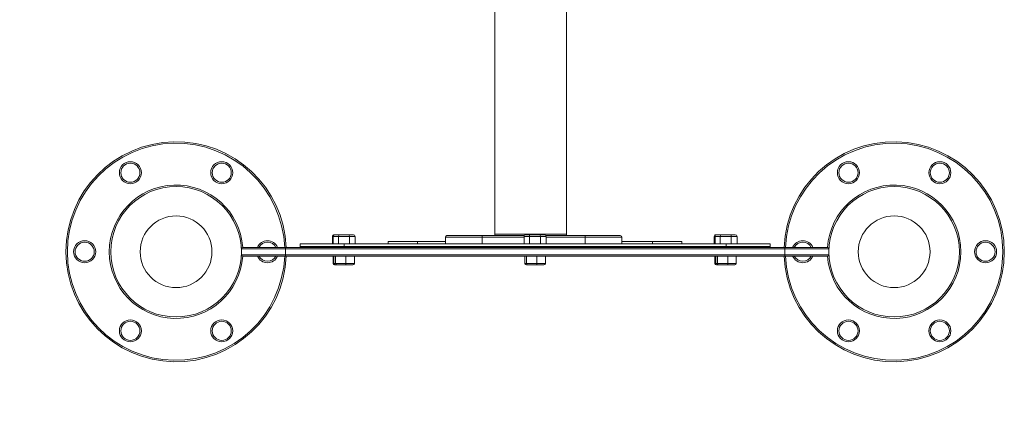
# Model space of a CAD drawing. Units: millimetres. Extents: x 19017 to 19613, y -93175 to -92472.
# Drawn here: x 19393 to 19460, y -93032 to -93005 of the extents above; entities that cross this region are included whole.
import ezdxf

# ---------------------------------------------------------------- set-up
doc = ezdxf.new("R2010")
doc.units = ezdxf.units.MM
doc.header["$LTSCALE"] = 2
doc.layers.add('Wymiary', color=8, linetype='Continuous')
doc.styles.get("Standard").update_dxf_attribs({"font": 'arial.ttf'})
doc.dimstyles.get("Standard").update_dxf_attribs({"dimtxt": 25, "dimasz": 25, "dimexe": 0.18, "dimexo": 0.0625, "dimgap": 10, "dimtad": 0, "dimdec": 0, "dimrnd": 0.5, "dimzin": 0, "dimdsep": 46, "dimtxsty": 'Standard', "dimcen": 0.09, "dimse1": 1, "dimse2": 1, "dimadec": 0, "dimazin": 0, "dimtfac": 1, "dimtdec": 4, "dimtofl": 0, "dimtmove": 0, "dimatfit": 3, "dimfxl": 1, "dimtolj": 1, "dimtzin": 0, "dimarcsym": 0})

# ---------------------------------------------------------------- blocks, each defined once
blk = doc.blocks.new('*D1424')
at = {"layer": 'Defpoints', "color": 0}
for p in [(19441.174, -92803.517), (19032.906, -93174.98), (19453.793, -93174.98)]:
    blk.add_point(p, dxfattribs=at)
at = {"layer": 'Wymiary', "color": 0, "lineweight": -2, "ltscale": 2}
for p, q in [((19032.906, -92828.517), (19032.906, -92951.811)), ((19032.906, -93149.98), (19032.906, -93026.686))]:
    blk.add_line(p, q, dxfattribs=at)
at = {"layer": 'Wymiary', "color": 0}
for points in [[(19037.072, -92828.517), (19028.739, -92828.517), (19032.906, -92803.517)], [(19028.739, -93149.98), (19037.072, -93149.98), (19032.906, -93174.98)]]:
    blk.add_solid(points, dxfattribs=at)
at = {"layer": 'Wymiary', "color": 0, "ltscale": 2, "insert": (19032.906, -92989.249), "char_height": 25, "attachment_point": 5, "rotation": 90}
blk.add_mtext('\\A1;372', dxfattribs=at)
blk = doc.blocks.new('*D1425')
at = {"layer": 'Defpoints', "color": 0}
for p in [(19427.285, -92953.517), (19123.27, -93024.98), (19452.787, -93024.98)]:
    blk.add_point(p, dxfattribs=at)
at = {"layer": 'Wymiary', "color": 0, "lineweight": -2, "ltscale": 2}
for p, q in [((19123.27, -92928.517), (19123.27, -92903.517)), ((19123.27, -93049.98), (19123.27, -93074.98))]:
    blk.add_line(p, q, dxfattribs=at)
at = {"layer": 'Wymiary', "color": 0}
for points in [[(19119.103, -92928.517), (19127.436, -92928.517), (19123.27, -92953.517)], [(19127.436, -93049.98), (19119.103, -93049.98), (19123.27, -93024.98)]]:
    blk.add_solid(points, dxfattribs=at)
at = {"layer": 'Wymiary', "color": 0, "ltscale": 2, "insert": (19123.27, -92989.249), "char_height": 25, "attachment_point": 5, "rotation": 90}
blk.add_mtext('\\A1;72', dxfattribs=at)

msp = doc.modelspace()

# ---------------------------------------------------------------- linework, layer by layer
at = {"color": 7, "linetype": 'Continuous', "lineweight": 15}
for p, q in [((19425.608, -93003.235), (19425.608, -93019.235)), ((19430.488, -93019.235), (19430.488, -93003.235)), ((19412.342, -93019.885), (19412.342, -93020.085)), ((19412.342, -93019.885), (19415.342, -93019.885)), ((19414.537, -93019.885), (19414.537, -93019.385)), ((19414.951, -93019.385), (19414.595, -93019.385)), ((19414.595, -93019.885), (19414.595, -93019.385)), ((19414.652, -93019.285), (19414.71, -93019.285)), ((19414.71, -93019.285), (19415.012, -93019.285)), ((19414.951, -93019.885), (19414.951, -93019.385)), ((19415.699, -93019.385), (19414.951, -93019.385)), ((19415.012, -93019.285), (19415.644, -93019.285)), ((19415.342, -93019.885), (19415.342, -93020.085)), ((19415.342, -93019.885), (19441.342, -93019.885)), ((19415.644, -93019.285), (19415.974, -93019.285)), ((19415.699, -93019.885), (19415.699, -93019.385)), ((19416.09, -93019.385), (19415.699, -93019.385)), ((19416.09, -93019.885), (19416.09, -93019.385)), ((19418.342, -93019.735), (19418.342, -93019.885)), ((19420.342, -93019.735), (19418.342, -93019.735)), ((19420.342, -93019.735), (19420.342, -93019.885)), ((19422.242, -93019.735), (19420.342, -93019.735)), ((19422.242, -93019.885), (19422.242, -93019.435)), ((19424.742, -93019.435), (19422.242, -93019.435)), ((19422.342, -93019.335), (19424.742, -93019.335)), ((19424.742, -93019.435), (19424.742, -93019.335)), ((19424.742, -93019.335), (19427.61, -93019.335)), ((19425.608, -93019.235), (19425.608, -93019.335)), ((19427.951, -93019.385), (19427.595, -93019.385)), ((19427.595, -93019.885), (19427.595, -93019.385)), ((19427.71, -93019.285), (19428.012, -93019.285)), ((19428.699, -93019.385), (19427.951, -93019.385)), ((19427.951, -93019.885), (19427.951, -93019.385)), ((19428.012, -93019.285), (19428.644, -93019.285)), ((19428.644, -93019.285), (19428.974, -93019.285)), ((19428.699, -93019.885), (19428.699, -93019.385)), ((19429.09, -93019.385), (19428.699, -93019.385)), ((19429.074, -93019.335), (19431.742, -93019.335)), ((19429.09, -93019.885), (19429.09, -93019.385)), ((19430.488, -93019.335), (19430.488, -93019.235)), ((19431.742, -93019.335), (19431.742, -93019.435)), ((19431.742, -93019.335), (19434.142, -93019.335)), ((19434.242, -93019.435), (19431.742, -93019.435)), ((19434.242, -93019.885), (19434.242, -93019.435)), ((19436.342, -93019.735), (19434.242, -93019.735)), ((19436.342, -93019.735), (19436.342, -93019.885)), ((19438.342, -93019.735), (19436.342, -93019.735)), ((19438.342, -93019.735), (19438.342, -93019.885)), ((19440.537, -93019.885), (19440.537, -93019.385)), ((19440.56, -93019.885), (19440.56, -93019.385)), ((19440.595, -93019.885), (19440.595, -93019.385)), ((19440.951, -93019.385), (19440.595, -93019.385)), ((19440.652, -93019.285), (19440.672, -93019.285)), ((19440.672, -93019.285), (19440.71, -93019.285)), ((19440.71, -93019.285), (19441.012, -93019.285)), ((19440.951, -93019.885), (19440.951, -93019.385)), ((19441.699, -93019.385), (19440.951, -93019.385)), ((19441.012, -93019.285), (19441.644, -93019.285)), ((19441.342, -93019.885), (19441.342, -93020.085)), ((19441.342, -93019.885), (19444.342, -93019.885)), ((19441.644, -93019.285), (19441.974, -93019.285)), ((19442.09, -93019.385), (19441.699, -93019.385)), ((19441.699, -93019.885), (19441.699, -93019.385)), ((19442.09, -93019.885), (19442.09, -93019.385)), ((19444.342, -93019.885), (19444.342, -93020.085)), ((19408.342, -93020.635), (19408.342, -93020.235)), ((19411.342, -93020.235), (19408.342, -93020.235)), ((19408.442, -93020.135), (19411.342, -93020.135)), ((19411.342, -93020.235), (19411.342, -93020.135)), ((19411.342, -93020.135), (19445.342, -93020.135)), ((19411.342, -93020.635), (19411.342, -93020.235)), ((19445.342, -93020.235), (19411.342, -93020.235)), ((19412.342, -93020.085), (19415.342, -93020.085)), ((19412.342, -93020.135), (19412.342, -93020.085)), ((19415.342, -93020.085), (19441.342, -93020.085)), ((19441.342, -93020.085), (19444.342, -93020.085)), ((19444.342, -93020.135), (19444.342, -93020.085)), ((19445.342, -93020.235), (19445.342, -93020.135)), ((19445.342, -93020.135), (19448.242, -93020.135)), ((19445.342, -93020.635), (19445.342, -93020.235)), ((19448.342, -93020.235), (19445.342, -93020.235)), ((19448.342, -93020.635), (19448.342, -93020.235)), ((19408.342, -93020.635), (19411.342, -93020.635)), ((19411.342, -93020.735), (19408.442, -93020.735)), ((19411.342, -93020.635), (19411.342, -93020.735)), ((19411.342, -93020.635), (19445.342, -93020.635)), ((19445.342, -93020.735), (19411.342, -93020.735)), ((19414.586, -93020.735), (19414.586, -93021.235)), ((19414.644, -93020.735), (19414.644, -93021.235)), ((19414.644, -93021.235), (19414.761, -93021.235)), ((19414.761, -93020.735), (19414.761, -93021.235)), ((19414.761, -93021.235), (19415.459, -93021.235)), ((19415.459, -93020.735), (19415.459, -93021.235)), ((19415.459, -93021.235), (19416.04, -93021.235)), ((19416.04, -93020.735), (19416.04, -93021.235)), ((19427.644, -93020.735), (19427.644, -93021.235)), ((19427.644, -93021.235), (19427.761, -93021.235)), ((19427.761, -93020.735), (19427.761, -93021.235)), ((19427.761, -93021.235), (19428.459, -93021.235)), ((19428.459, -93020.735), (19428.459, -93021.235)), ((19428.459, -93021.235), (19429.04, -93021.235)), ((19429.04, -93020.735), (19429.04, -93021.235)), ((19440.586, -93020.735), (19440.586, -93021.235)), ((19440.644, -93020.735), (19440.644, -93021.235)), ((19440.644, -93021.235), (19440.761, -93021.235)), ((19440.761, -93020.735), (19440.761, -93021.235)), ((19440.761, -93021.235), (19441.459, -93021.235)), ((19441.459, -93020.735), (19441.459, -93021.235)), ((19441.459, -93021.235), (19442.04, -93021.235)), ((19442.04, -93020.735), (19442.04, -93021.235)), ((19445.342, -93020.735), (19445.342, -93020.635)), ((19445.342, -93020.635), (19448.342, -93020.635)), ((19448.242, -93020.735), (19445.342, -93020.735)), ((19414.752, -93021.335), (19414.694, -93021.335)), ((19414.851, -93021.335), (19414.752, -93021.335)), ((19415.441, -93021.335), (19414.851, -93021.335)), ((19415.932, -93021.335), (19415.441, -93021.335)), ((19427.851, -93021.335), (19427.752, -93021.335)), ((19428.441, -93021.335), (19427.851, -93021.335)), ((19428.932, -93021.335), (19428.441, -93021.335)), ((19440.752, -93021.335), (19440.694, -93021.335)), ((19440.851, -93021.335), (19440.752, -93021.335)), ((19441.441, -93021.335), (19440.851, -93021.335)), ((19441.932, -93021.335), (19441.441, -93021.335))]:
    msp.add_line(p, q, dxfattribs=at)
at = {"color": 8, "linetype": 'Continuous', "lineweight": 15}
for p, q in [((19414.595, -93019.385), (19414.537, -93019.385)), ((19427.595, -93019.435), (19424.742, -93019.435)), ((19424.742, -93019.885), (19424.742, -93019.435)), ((19430.488, -93019.235), (19425.608, -93019.235)), ((19431.742, -93019.435), (19429.09, -93019.435)), ((19431.742, -93019.885), (19431.742, -93019.435)), ((19440.56, -93019.385), (19440.537, -93019.385)), ((19440.595, -93019.385), (19440.56, -93019.385)), ((19415.342, -93020.135), (19415.342, -93020.085)), ((19424.742, -93020.135), (19424.742, -93020.085)), ((19431.742, -93020.135), (19431.742, -93020.085)), ((19441.342, -93020.135), (19441.342, -93020.085)), ((19414.586, -93021.235), (19414.644, -93021.235)), ((19440.586, -93021.235), (19440.644, -93021.235))]:
    msp.add_line(p, q, dxfattribs=at)
at = {"color": 7, "linetype": 'Continuous', "lineweight": 15}
for centre, radius in [((19400.786, -93015.047), 0.75), ((19400.786, -93015.047), 0.65), ((19407.009, -93015.047), 0.75), ((19407.009, -93015.047), 0.65), ((19449.676, -93015.047), 0.75), ((19449.676, -93015.047), 0.65), ((19455.899, -93015.047), 0.75), ((19455.899, -93015.047), 0.65), ((19403.897, -93020.435), 4.445), ((19452.787, -93020.435), 4.445), ((19403.897, -93020.435), 2.445), ((19452.787, -93020.435), 2.445), ((19397.675, -93020.435), 0.75), ((19397.675, -93020.435), 0.65), ((19459.01, -93020.435), 0.75), ((19459.01, -93020.435), 0.65), ((19400.786, -93025.824), 0.75), ((19400.786, -93025.824), 0.65), ((19407.009, -93025.824), 0.75), ((19407.009, -93025.824), 0.65), ((19449.676, -93025.824), 0.75), ((19449.676, -93025.824), 0.65), ((19455.899, -93025.824), 0.75), ((19455.899, -93025.824), 0.65)]:
    msp.add_circle(centre, radius, dxfattribs=at)
for centre, radius, start, end in [((19403.897, -93020.435), 7.5, 2.29244, 357.70756), ((19452.787, -93020.435), 7.5, 0, 177.70756), ((19410.12, -93020.435), 0.65, 27.48643, 152.51357), ((19422.342, -93019.435), 0.1, 90, 180), ((19434.142, -93019.435), 0.1, 0, 90), ((19446.565, -93020.435), 0.65, 27.48643, 152.51357), ((19408.442, -93020.235), 0.1, 90, 180), ((19422.342, -93020.035), 0.1, 210, 270), ((19434.142, -93020.035), 0.1, 270, 330), ((19452.787, -93020.435), 7.5, 182.29244, 0), ((19448.242, -93020.235), 0.1, 0, 90), ((19408.442, -93020.635), 0.1, 180, 270), ((19410.12, -93020.435), 0.65, 207.48643, 332.51357), ((19446.565, -93020.435), 0.65, 207.48643, 332.51357), ((19448.242, -93020.635), 0.1, 270, 0)]:
    msp.add_arc(centre, radius, start, end, dxfattribs=at)
at = {"color": 8, "linetype": 'Continuous', "lineweight": 15}
for centre, radius, start, end in [((19403.897, -93020.435), 7.4, 2.32344, 357.67656), ((19452.787, -93020.435), 7.4, 0, 177.67656), ((19403.897, -93020.435), 4.545, 3.77847, 356.22153), ((19452.787, -93020.435), 4.545, 0, 176.22153), ((19410.12, -93020.435), 0.75, 23.57818, 156.42182), ((19446.565, -93020.435), 0.75, 23.57818, 156.42182), ((19452.787, -93020.435), 7.4, 182.32344, 0), ((19452.787, -93020.435), 4.545, 183.77847, 0), ((19410.12, -93020.435), 0.75, 203.57818, 336.42182), ((19446.565, -93020.435), 0.75, 203.57818, 336.42182)]:
    msp.add_arc(centre, radius, start, end, dxfattribs=at)
at = {"color": 7, "linetype": 'Continuous', "lineweight": 15}
for centre, major_axis, ratio, start_param, end_param in [((19414.652, -93019.385), (0.115, 0), 0.866333, 1.570796, 3.141593), ((19414.71, -93019.385), (0.115, 0), 0.866333, 1.570796, 3.141593), ((19415.012, -93019.385), (0, 0.1), 0.603809, 0, 1.570796), ((19415.644, -93019.385), (0, 0.1), 0.550481, 4.712389, 6.283185), ((19415.974, -93019.385), (0.115, 0), 0.866333, 0, 1.570796), ((19427.71, -93019.385), (0.115, 0), 0.866333, 1.570796, 3.141593), ((19428.012, -93019.385), (0, 0.1), 0.603809, 0, 1.570796), ((19428.644, -93019.385), (0, 0.1), 0.550481, 4.712389, 6.283185), ((19428.974, -93019.385), (0.115, 0), 0.866333, 0, 1.570796), ((19440.652, -93019.385), (0.115, 0), 0.866333, 1.570796, 3.141593), ((19440.672, -93019.385), (0.112, 0), 0.894132, 1.570796, 3.141593), ((19440.71, -93019.385), (0.115, 0), 0.866333, 1.570796, 3.141593), ((19441.012, -93019.385), (0, 0.1), 0.603809, 0, 1.570796), ((19441.644, -93019.385), (0, 0.1), 0.550481, 4.712389, 6.283185), ((19441.974, -93019.385), (0.115, 0), 0.866333, 0, 1.570796), ((19414.694, -93021.235), (0.108, 0), 0.927606, 3.141593, 4.712389), ((19414.752, -93021.235), (0.108, 0), 0.927606, 3.141593, 4.712389), ((19414.851, -93021.235), (0, 0.1), 0.897304, 1.570796, 3.141593), ((19415.441, -93021.235), (0, 0.1), 0.18074, 3.141593, 4.712389), ((19415.932, -93021.235), (0.108, 0), 0.927606, 4.712389, 6.283185), ((19427.752, -93021.235), (0.108, 0), 0.927606, 3.141593, 4.712389), ((19427.851, -93021.235), (0, 0.1), 0.897304, 1.570796, 3.141593), ((19428.441, -93021.235), (0, 0.1), 0.18074, 3.141593, 4.712389), ((19428.932, -93021.235), (0.108, 0), 0.927606, 4.712389, 6.283185), ((19440.694, -93021.235), (0.108, 0), 0.927606, 3.141593, 4.712389), ((19440.752, -93021.235), (0.108, 0), 0.927606, 3.141593, 4.712389), ((19440.851, -93021.235), (0, 0.1), 0.897304, 1.570796, 3.141593), ((19441.441, -93021.235), (0, 0.1), 0.18074, 3.141593, 4.712389), ((19441.932, -93021.235), (0.108, 0), 0.927606, 4.712389, 6.283185)]:
    msp.add_ellipse(centre, major_axis=major_axis, ratio=ratio, start_param=start_param, end_param=end_param, dxfattribs=at)

# ---------------------------------------------------------------- dimensions: what is measured, and where the dimension line sits
at = {"layer": 'Wymiary', "ltscale": 2}
dim = msp.add_linear_dim(base=(19032.906, -93174.98), p1=(19441.174, -92803.517), p2=(19453.793, -93174.98), angle=90, dimstyle='Standard', dxfattribs=at)
dim.commit()
dim.dimension.update_dxf_attribs({"geometry": '*D1424', "text_midpoint": (19032.906, -92989.249)})
dim = msp.add_linear_dim(base=(19123.27, -93024.98), p1=(19427.285, -92953.517), p2=(19452.787, -93024.98), angle=90, dimstyle='Standard', dxfattribs=at)
dim.commit()
dim.dimension.update_dxf_attribs({"geometry": '*D1425', "text_midpoint": (19123.27, -92989.249), "dimtype": 160})

doc.saveas('drawing.dxf')
